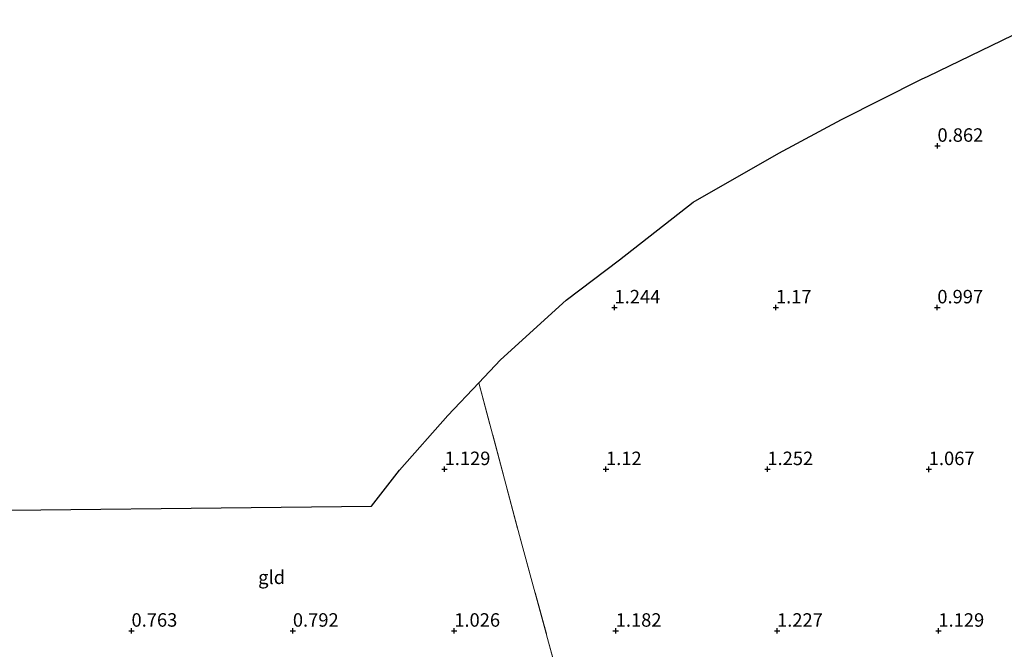
# Model space of a CAD drawing. Units: metres. Extents: x 39998 to 43156, y 381250 to 386868.
# Drawn here: x 40515 to 40698, y 381701 to 381818 of the extents above; entities that cross this region are included whole.
import ezdxf
from ezdxf.enums import TextEntityAlignment as Align

# ---------------------------------------------------------------- set-up
doc = ezdxf.new("R2010")
doc.units = ezdxf.units.M
doc.linetypes.add('IE-TERREINAFSCHEIDING', pattern=[10, 8, -2])
doc.layers.get('0').update_dxf_attribs({"lineweight": 25})
doc.layers.add('B-ME-GW-HOOGTEPUNT-S-B1', color=10, linetype='Continuous')
doc.layers.add('B-ME-KG-KADASTRAAL-OPNAMEDTMGRENS-L-B1', color=10, linetype='Continuous')
doc.layers.add('B-ME-IE-GRONDWERKLIJN-GROND_INGERICHT-GV-B6', color=253, linetype='Continuous', lineweight=18)
doc.layers.add('B-ME-IE-TERREINAFSCHEIDING-RASTERHEKWERK-L-B1', color=8, linetype='IE-TERREINAFSCHEIDING', lineweight=18)
doc.styles.add('NLCS-ISO', font='NLCS-ISO.TTF')

# ---------------------------------------------------------------- blocks, each defined once
blk = doc.blocks.new('hoogtepunt')
for p, q in [((-0.5, 0), (0.5, 0)), ((0, 0.5), (0, -0.5))]:
    blk.add_line(p, q)

msp = doc.modelspace()

# ---------------------------------------------------------------- linework, layer by layer
at = {"layer": 'B-ME-IE-GRONDWERKLIJN-GROND_INGERICHT-GV-B6'}
for points in [[(40636.394, 381636.745, 1.297), (40631.448, 381633.409, 1.001), (40624.768, 381659.865, 1.198), (40617.686, 381685.802, 1.226), (40608.006, 381721.255, 1.264), (40600.1966, 381750.555, 1.1558), (40604.2531, 381754.8324, 1.1868), (40616.4484, 381765.8898, 1.17), (40626.3702, 381773.4189, 1.1415), (40640.0505, 381784.133, 1.076), (40655.9844, 381793.2345, 0.9982), (40667.6147, 381799.4875, 0.9417), (40682.5066, 381806.9251, 0.7849), (40683.7122, 381807.5086, 0.7769), (40705.3486, 381817.9974, 0.6915)], [(40552.826, 381683.775, 0.829), (40502.975, 381682.134, 0.689), (40493.031, 381718.252, 0.886), (40490.7623, 381726.6152, 0.8691), (40580.2643, 381727.6559, 1.0837), (40585.4794, 381734.2933, 1.1295), (40594.4438, 381744.4888, 1.1713), (40600.1966, 381750.555, 1.1558), (40608.006, 381721.255, 1.264), (40617.686, 381685.802, 1.226), (40552.826, 381683.775, 0.829)]]:
    msp.add_polyline3d(points, dxfattribs=at)
at = {"layer": 'B-ME-IE-TERREINAFSCHEIDING-RASTERHEKWERK-L-B1'}
msp.add_polyline3d([(40600.1966, 381750.555, 1.1558), (40608.006, 381721.255, 1.264), (40617.686, 381685.802, 1.226)], dxfattribs=at)
at = {"layer": 'B-ME-KG-KADASTRAAL-OPNAMEDTMGRENS-L-B1'}
msp.add_polyline3d([(40490.7623, 381726.6152, 0.8691), (40580.2643, 381727.6559, 1.0837), (40585.4794, 381734.2933, 1.1295), (40594.4438, 381744.4888, 1.1713), (40600.1966, 381750.555, 1.1558), (40604.2531, 381754.8324, 1.1868), (40616.4484, 381765.8898, 1.17), (40626.3702, 381773.4189, 1.1415), (40640.0505, 381784.133, 1.076), (40655.9844, 381793.2345, 0.9982), (40667.6147, 381799.4875, 0.9417), (40682.5066, 381806.9251, 0.7849), (40683.7122, 381807.5086, 0.7769), (40705.3486, 381817.9974, 0.6915)], dxfattribs=at)

# ---------------------------------------------------------------- block references
at = {"layer": 'B-ME-GW-HOOGTEPUNT-S-B1', "rotation": 90}
for p in [(40685.451, 381794.542, 0.862), (40685.451, 381794.542, 0.862), (40625.419, 381764.52, 1.244), (40625.419, 381764.52, 1.244), (40655.422, 381764.523, 1.17), (40655.422, 381764.523, 1.17), (40685.425, 381764.526, 0.997), (40685.425, 381764.526, 0.997), (40593.833, 381734.482, 1.129), (40593.833, 381734.482, 1.129), (40623.833, 381734.481, 1.12), (40623.833, 381734.481, 1.12), (40653.832, 381734.48, 1.252), (40653.832, 381734.48, 1.252), (40683.831, 381734.478, 1.067), (40683.831, 381734.478, 1.067), (40535.63, 381704.463, 0.763), (40535.63, 381704.463, 0.763), (40565.629, 381704.462, 0.792), (40565.629, 381704.462, 0.792), (40595.628, 381704.46, 1.026), (40595.628, 381704.46, 1.026), (40625.635, 381704.459, 1.182), (40625.635, 381704.459, 1.182), (40655.634, 381704.458, 1.227), (40655.634, 381704.458, 1.227), (40685.625, 381704.457, 1.129), (40685.625, 381704.457, 1.129)]:
    msp.add_blockref('hoogtepunt', p, dxfattribs=at)

# ---------------------------------------------------------------- texts
at = {"layer": 'B-ME-GW-HOOGTEPUNT-S-B1', "ltscale": 0.2, "style": 'NLCS-ISO'}
for s, p in [('0.862', (40685.451, 381794.542, 0.862)), ('0.862', (40685.451, 381794.542, 0.862)), ('1.244', (40625.419, 381764.52, 1.244)), ('1.244', (40625.419, 381764.52, 1.244)), ('1.17', (40655.422, 381764.523, 1.17)), ('1.17', (40655.422, 381764.523, 1.17)), ('0.997', (40685.425, 381764.526, 0.997)), ('0.997', (40685.425, 381764.526, 0.997)), ('1.129', (40593.833, 381734.482, 1.129)), ('1.129', (40593.833, 381734.482, 1.129)), ('1.12', (40623.833, 381734.481, 1.12)), ('1.12', (40623.833, 381734.481, 1.12)), ('1.252', (40653.832, 381734.48, 1.252)), ('1.252', (40653.832, 381734.48, 1.252)), ('1.067', (40683.831, 381734.478, 1.067)), ('1.067', (40683.831, 381734.478, 1.067)), ('0.763', (40535.63, 381704.463, 0.763)), ('0.763', (40535.63, 381704.463, 0.763)), ('0.792', (40565.629, 381704.462, 0.792)), ('0.792', (40565.629, 381704.462, 0.792)), ('1.026', (40595.628, 381704.46, 1.026)), ('1.026', (40595.628, 381704.46, 1.026)), ('1.182', (40625.635, 381704.459, 1.182)), ('1.182', (40625.635, 381704.459, 1.182)), ('1.227', (40655.634, 381704.458, 1.227)), ('1.227', (40655.634, 381704.458, 1.227)), ('1.129', (40685.625, 381704.457, 1.129)), ('1.129', (40685.625, 381704.457, 1.129))]:
    msp.add_text(s, height=2.5, dxfattribs=at).set_placement(p, align=Align.BOTTOM_LEFT)
at = {"layer": 'B-ME-IE-GRONDWERKLIJN-GROND_INGERICHT-GV-B6', "ltscale": 0.2, "style": 'NLCS-ISO'}
msp.add_text('gld', height=2.5, dxfattribs=at).set_placement((40561.6815, 381714.4183), align=Align.MIDDLE_CENTER)

doc.saveas('drawing.dxf')
